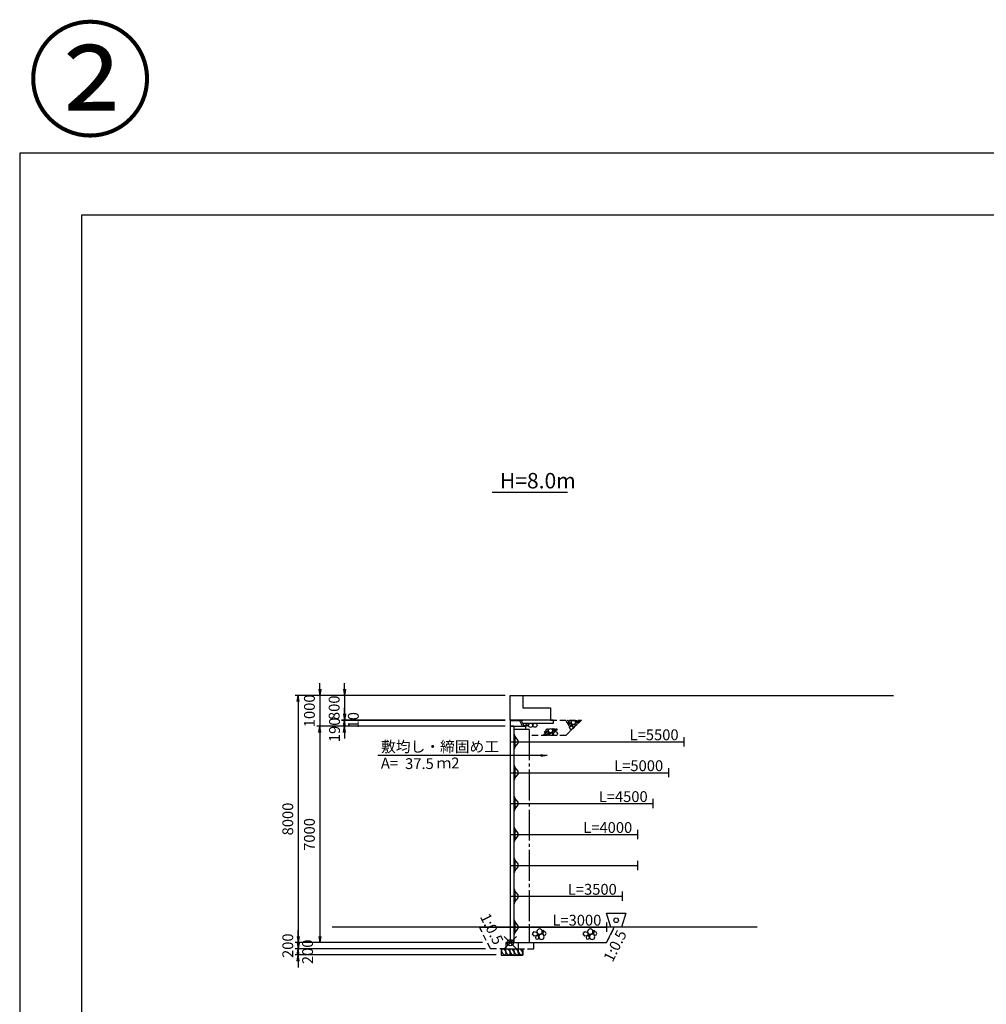
# Model space of a CAD drawing. Extents: x 0 to 366400, y 0 to 63720.
# Drawn here: x 94100 to 125378, y 31860 to 63720 of the extents above; entities that cross this region are included whole.
import ezdxf
from ezdxf.enums import TextEntityAlignment as Align

# ---------------------------------------------------------------- set-up
doc = ezdxf.new("R2010")
doc.units = 0
doc.header["$LTSCALE"] = 100
doc.header["$MEASUREMENT"] = 0
doc.header["$PDMODE"] = 35
doc.header["$PDSIZE"] = 200
doc.linetypes.add('CENTER', pattern=[13, 10, -1, 1, -1])
doc.linetypes.add('DASH3', pattern=[3, 2, -1])
doc.layers.get('0').update_dxf_attribs({"linetype": 'CONTINUOUS'})
doc.layers.get('DEFPOINTS').update_dxf_attribs({"linetype": 'CONTINUOUS'})
for name, color, linetype in [('D-BGD', 7, 'CONTINUOUS'), ('D-STR', 1, 'CONTINUOUS'), ('D-STR-DIM', 7, 'CONTINUOUS'), ('D-STR-HTXT', 7, 'CONTINUOUS'), ('D-STR-STR3', 4, 'CONTINUOUS'), ('D-TTL', 2, 'CONTINUOUS'), ('D-TTL-TXT', 7, 'CONTINUOUS')]:
    doc.layers.add(name, color=color, linetype=linetype)
doc.layers.add('D-DCR-HCH01', color=40, linetype='CONTINUOUS', lineweight=25)
doc.layers.add('D-WORK-01', color=11, linetype='CONTINUOUS', lineweight=30, plot=False)
doc.styles.add('YOKO_GOTHIC', font='txt')
doc.dimstyles.get("Standard").update_dxf_attribs({"dimtxt": 350, "dimasz": 200, "dimexe": 100, "dimexo": 162.5, "dimgap": 162.5, "dimtad": 1, "dimdec": 4, "dimdsep": 46, "dimtxsty": 'Standard', "dimblk": 'OPEN', "dimcen": 0.09, "dimadec": 0, "dimazin": 0, "dimtfac": 1, "dimtdec": 4, "dimtix": 1, "dimtmove": 2, "dimatfit": 3, "dimldrblk": 'OPEN', "dimfxl": 1, "dimtolj": 1, "dimarcsym": 0})
doc.dimstyles.new('STANDARD2', dxfattribs={"dimtxt": 350, "dimasz": 200, "dimexe": 100, "dimexo": 100, "dimgap": 50, "dimtad": 1, "dimjust": 2, "dimdec": 0, "dimdsep": 46, "dimtxsty": 'Standard', "dimblk": 'NONE', "dimcen": 0, "dimse1": 1, "dimse2": 1, "dimsd1": 1, "dimsd2": 1, "dimadec": 0, "dimazin": 0, "dimtfac": 1, "dimtdec": 0, "dimtix": 1, "dimtmove": 2, "dimatfit": 3, "dimldrblk": 'NONE', "dimfxl": 1, "dimtolj": 1, "dimarcsym": 0})

# ---------------------------------------------------------------- blocks, each defined once
blk = doc.blocks.new('_Open')
at = {"color": 0, "linetype": 'ByBlock', "lineweight": -2}
for p, q in [((-1, 0.17), (0, 0)), ((-1, -0.17), (0, 0)), ((0, 0), (-1, 0))]:
    blk.add_line(p, q, dxfattribs=at)
blk = doc.blocks.new('*D56')
at = {"layer": 'D-STR-DIM', "color": 0, "lineweight": -2, "transparency": 16777216}
for p, q in [((103113, 34056), (103113, 34256)), ((103113, 33856), (103113, 33656)), ((109171, 33656), (103013, 33656)), ((103113, 33456), (103113, 33256))]:
    blk.add_line(p, q, dxfattribs=at)
at = {"layer": 'DEFPOINTS', "color": 0, "transparency": 16777216}
for p in [(109233, 33856), (103113, 33656), (109333, 33656)]:
    blk.add_point(p, dxfattribs=at)
at = {"layer": 'D-STR-DIM', "color": 0, "lineweight": -2, "transparency": 16777216, "xscale": 200, "yscale": 200, "zscale": 200}
for p, rotation in [((103113, 33856), 270), ((103113, 33656), 90)]:
    blk.add_blockref('_Open', p, dxfattribs=dict(at, rotation=rotation))
at = {"layer": 'D-STR-DIM', "color": 0, "transparency": 16777216, "insert": (102775, 33756), "char_height": 350, "attachment_point": 5, "rotation": 90, "style": 'YOKO_GOTHIC'}
blk.add_mtext('\\A1;200', dxfattribs=at)
blk = doc.blocks.new('*D57')
at = {"layer": 'D-STR-DIM', "color": 0, "lineweight": -2, "transparency": 16777216}
for p, q in [((103113, 33856), (103113, 34056)), ((109521, 33456), (103013, 33456)), ((103113, 33656), (103113, 33456)), ((103113, 33256), (103113, 33056))]:
    blk.add_line(p, q, dxfattribs=at)
at = {"layer": 'DEFPOINTS', "color": 0, "transparency": 16777216}
for p in [(103113, 33456), (109333, 33656), (109683, 33456)]:
    blk.add_point(p, dxfattribs=at)
at = {"layer": 'D-STR-DIM', "color": 0, "lineweight": -2, "transparency": 16777216, "xscale": 200, "yscale": 200, "zscale": 200}
for p, rotation in [((103113, 33656), 270), ((103113, 33456), 90)]:
    blk.add_blockref('_Open', p, dxfattribs=dict(at, rotation=rotation))
at = {"layer": 'D-STR-DIM', "color": 0, "transparency": 16777216, "insert": (103416, 33558), "char_height": 350, "attachment_point": 5, "rotation": 90, "style": 'YOKO_GOTHIC'}
blk.add_mtext('\\A1;200', dxfattribs=at)
blk = doc.blocks.new('*D58')
at = {"layer": 'D-STR-DIM', "color": 0, "lineweight": -2, "transparency": 16777216}
for p, q in [((109813, 40856), (103713, 40856)), ((103813, 40656), (103813, 34056)), ((109071, 33856), (103713, 33856))]:
    blk.add_line(p, q, dxfattribs=at)
at = {"layer": 'DEFPOINTS', "color": 0, "transparency": 16777216}
for p in [(109976, 40856), (103813, 33856), (109233, 33856)]:
    blk.add_point(p, dxfattribs=at)
at = {"layer": 'D-STR-DIM', "color": 0, "lineweight": -2, "transparency": 16777216, "xscale": 200, "yscale": 200, "zscale": 200}
for p, rotation in [((103813, 40856), 90), ((103813, 33856), 270)]:
    blk.add_blockref('_Open', p, dxfattribs=dict(at, rotation=rotation))
at = {"layer": 'D-STR-DIM', "color": 0, "transparency": 16777216, "insert": (103475, 37356), "char_height": 350, "attachment_point": 5, "rotation": 90, "style": 'YOKO_GOTHIC'}
blk.add_mtext('\\A1;7000', dxfattribs=at)
blk = doc.blocks.new('*D59')
at = {"layer": 'D-STR-DIM', "color": 0, "lineweight": -2, "transparency": 16777216}
for p, q in [((104613, 41246), (104613, 41446)), ((109813, 41046), (104513, 41046)), ((109813, 40856), (104513, 40856)), ((104613, 41046), (104613, 40856)), ((104613, 40656), (104613, 40456))]:
    blk.add_line(p, q, dxfattribs=at)
at = {"layer": 'DEFPOINTS', "color": 0, "transparency": 16777216}
for p in [(104613, 40856), (109976, 41046), (109976, 40856)]:
    blk.add_point(p, dxfattribs=at)
at = {"layer": 'D-STR-DIM', "color": 0, "lineweight": -2, "transparency": 16777216, "xscale": 200, "yscale": 200, "zscale": 200}
for p, rotation in [((104613, 41046), 270), ((104613, 40856), 90)]:
    blk.add_blockref('_Open', p, dxfattribs=dict(at, rotation=rotation))
at = {"layer": 'D-STR-DIM', "color": 0, "transparency": 16777216, "insert": (104288, 40741), "char_height": 350, "attachment_point": 5, "rotation": 90, "style": 'YOKO_GOTHIC'}
blk.add_mtext('\\A1;190', dxfattribs=at)
blk = doc.blocks.new('*D60')
at = {"layer": 'D-STR-DIM', "color": 0, "lineweight": -2, "transparency": 16777216}
for p, q in [((104613, 41256), (104613, 41456)), ((109813, 41056), (104513, 41056)), ((109813, 41046), (104513, 41046)), ((104613, 41056), (104613, 41046)), ((104613, 40846), (104613, 40646))]:
    blk.add_line(p, q, dxfattribs=at)
at = {"layer": 'DEFPOINTS', "color": 0, "transparency": 16777216}
for p in [(104613, 41046), (109976, 41056), (109976, 41046)]:
    blk.add_point(p, dxfattribs=at)
at = {"layer": 'D-STR-DIM', "color": 0, "lineweight": -2, "transparency": 16777216, "xscale": 200, "yscale": 200, "zscale": 200}
for p, rotation in [((104613, 41056), 270), ((104613, 41046), 90)]:
    blk.add_blockref('_Open', p, dxfattribs=dict(at, rotation=rotation))
at = {"layer": 'D-STR-DIM', "color": 0, "transparency": 16777216, "insert": (104896, 41051), "char_height": 350, "attachment_point": 5, "rotation": 90, "style": 'YOKO_GOTHIC'}
blk.add_mtext('\\A1;10', dxfattribs=at)
blk = doc.blocks.new('*D61')
at = {"layer": 'D-STR-DIM', "color": 0, "lineweight": -2, "transparency": 16777216}
for p, q in [((104613, 42056), (104613, 42256)), ((109813, 41856), (104513, 41856)), ((104613, 41856), (104613, 41056)), ((109813, 41056), (104513, 41056)), ((104613, 40856), (104613, 40656))]:
    blk.add_line(p, q, dxfattribs=at)
at = {"layer": 'DEFPOINTS', "color": 0, "transparency": 16777216}
for p in [(109976, 41856), (104613, 41056), (109976, 41056)]:
    blk.add_point(p, dxfattribs=at)
at = {"layer": 'D-STR-DIM', "color": 0, "lineweight": -2, "transparency": 16777216, "xscale": 200, "yscale": 200, "zscale": 200}
for p, rotation in [((104613, 41856), 270), ((104613, 41056), 90)]:
    blk.add_blockref('_Open', p, dxfattribs=dict(at, rotation=rotation))
at = {"layer": 'D-STR-DIM', "color": 0, "transparency": 16777216, "insert": (104275, 41456), "char_height": 350, "attachment_point": 5, "rotation": 90, "style": 'YOKO_GOTHIC'}
blk.add_mtext('\\A1;800', dxfattribs=at)
blk = doc.blocks.new('*D62')
at = {"layer": 'D-STR-DIM', "color": 0, "lineweight": -2, "transparency": 16777216}
for p, q in [((103813, 42056), (103813, 42256)), ((109813, 41856), (103713, 41856)), ((103813, 41856), (103813, 40856)), ((109813, 40856), (103713, 40856)), ((103813, 40656), (103813, 40456))]:
    blk.add_line(p, q, dxfattribs=at)
at = {"layer": 'DEFPOINTS', "color": 0, "transparency": 16777216}
for p in [(109976, 41856), (103813, 40856), (109976, 40856)]:
    blk.add_point(p, dxfattribs=at)
at = {"layer": 'D-STR-DIM', "color": 0, "lineweight": -2, "transparency": 16777216, "xscale": 200, "yscale": 200, "zscale": 200}
for p, rotation in [((103813, 41856), 270), ((103813, 40856), 90)]:
    blk.add_blockref('_Open', p, dxfattribs=dict(at, rotation=rotation))
at = {"layer": 'D-STR-DIM', "color": 0, "transparency": 16777216, "insert": (103475, 41356), "char_height": 350, "attachment_point": 5, "rotation": 90, "style": 'YOKO_GOTHIC'}
blk.add_mtext('\\A1;1000', dxfattribs=at)
blk = doc.blocks.new('*D63')
at = {"layer": 'D-STR-DIM', "color": 0, "lineweight": -2, "transparency": 16777216}
for p, q in [((109813, 41856), (103013, 41856)), ((103113, 41656), (103113, 34056)), ((109071, 33856), (103013, 33856))]:
    blk.add_line(p, q, dxfattribs=at)
at = {"layer": 'DEFPOINTS', "color": 0, "transparency": 16777216}
for p in [(109976, 41856), (103113, 33856), (109233, 33856)]:
    blk.add_point(p, dxfattribs=at)
at = {"layer": 'D-STR-DIM', "color": 0, "lineweight": -2, "transparency": 16777216, "xscale": 200, "yscale": 200, "zscale": 200}
for p, rotation in [((103113, 41856), 90), ((103113, 33856), 270)]:
    blk.add_blockref('_Open', p, dxfattribs=dict(at, rotation=rotation))
at = {"layer": 'D-STR-DIM', "color": 0, "transparency": 16777216, "insert": (102775, 37856), "char_height": 350, "attachment_point": 5, "rotation": 90}
blk.add_mtext('\\A1;8000', dxfattribs=at)
blk = doc.blocks.new('*D177')
at = {"layer": 'DEFPOINTS', "color": 0, "transparency": 16777216}
for p in [(110091, 40356), (115591, 40356), (115591, 40356)]:
    blk.add_point(p, dxfattribs=at)
at = {"layer": 'D-STR-DIM', "color": 0, "transparency": 16777216, "insert": (114629, 40581), "char_height": 350, "attachment_point": 5, "style": 'YOKO_GOTHIC'}
blk.add_mtext('\\A1;L=5500', dxfattribs=at)
blk = doc.blocks.new('_None')
blk = doc.blocks.new('*D178')
at = {"layer": 'DEFPOINTS', "color": 0, "transparency": 16777216}
for p in [(110091, 39356), (115091, 39356), (115091, 39356)]:
    blk.add_point(p, dxfattribs=at)
at = {"layer": 'D-STR-DIM', "color": 0, "transparency": 16777216, "insert": (114129, 39581), "char_height": 350, "attachment_point": 5, "style": 'YOKO_GOTHIC'}
blk.add_mtext('\\A1;L=5000', dxfattribs=at)
blk = doc.blocks.new('*D179')
at = {"layer": 'DEFPOINTS', "color": 0, "transparency": 16777216}
for p in [(110091, 38356), (114591, 38356), (114591, 38356)]:
    blk.add_point(p, dxfattribs=at)
at = {"layer": 'D-STR-DIM', "color": 0, "transparency": 16777216, "insert": (113629, 38581), "char_height": 350, "attachment_point": 5, "style": 'YOKO_GOTHIC'}
blk.add_mtext('\\A1;L=4500', dxfattribs=at)
blk = doc.blocks.new('*D180')
at = {"layer": 'DEFPOINTS', "color": 0, "transparency": 16777216}
for p in [(110091, 37356), (114091, 37356), (114091, 37356)]:
    blk.add_point(p, dxfattribs=at)
at = {"layer": 'D-STR-DIM', "color": 0, "transparency": 16777216, "insert": (113129, 37581), "char_height": 350, "attachment_point": 5, "style": 'YOKO_GOTHIC'}
blk.add_mtext('\\A1;L=4000', dxfattribs=at)
blk = doc.blocks.new('*D181')
at = {"layer": 'DEFPOINTS', "color": 0, "transparency": 16777216}
for p in [(110091, 35356), (113591, 35356), (113591, 35356)]:
    blk.add_point(p, dxfattribs=at)
at = {"layer": 'D-STR-DIM', "color": 0, "transparency": 16777216, "insert": (112629, 35581), "char_height": 350, "attachment_point": 5, "style": 'YOKO_GOTHIC'}
blk.add_mtext('\\A1;L=3500', dxfattribs=at)
blk = doc.blocks.new('*D182')
at = {"layer": 'DEFPOINTS', "color": 0, "transparency": 16777216}
for p in [(110091, 34356), (113091, 34356), (113091, 34356)]:
    blk.add_point(p, dxfattribs=at)
at = {"layer": 'D-STR-DIM', "color": 0, "transparency": 16777216, "insert": (112129, 34581), "char_height": 350, "attachment_point": 5, "style": 'YOKO_GOTHIC'}
blk.add_mtext('\\A1;L=3000', dxfattribs=at)
blk = doc.blocks.new('A$C196428BB')
at = {"layer": 'D-STR', "color": 7}
blk.add_lwpolyline([(438, 178), (383, 255), (293, 225), (293, 131), (383, 102)], close=True, dxfattribs=at)
for centre, radius in [((211, 252), 86.2), ((55, 191), 55.4), ((88, 265), 24.6), ((150, 86), 86.2), ((261, 149), 24.6), ((291, 62), 55.4)]:
    blk.add_circle(centre, radius, dxfattribs=at)

msp = doc.modelspace()

# ---------------------------------------------------------------- linework, layer by layer
at = {"layer": 'D-BGD'}
msp.add_line((117965.50435, 34355.53613), (104209.32382, 34355.53613), dxfattribs=at)
at = {"layer": 'D-DCR-HCH01'}
msp.add_lwpolyline([(110590.649, 33855.53613), (113090.649, 33855.53613), (113340.649, 34355.53613), (110590.649, 34355.53613)], close=True, dxfattribs=at)
at = {"layer": 'D-STR'}
for p, q in [((109975.649, 41855.53613), (110375.649, 41855.53613)), ((109975.649, 41055.53613), (109975.649, 41855.53613)), ((110375.649, 41855.53613), (110375.649, 41455.53613)), ((110375.649, 41455.53613), (111275.649, 41455.53613)), ((111275.649, 41455.53613), (111275.649, 41055.53613)), ((111275.649, 41055.53613), (109975.649, 41055.53613)), ((109975.649, 41045.53613), (109975.649, 40855.53613)), ((109975.649, 41045.53613), (110275.649, 41045.53613)), ((109975.649, 40855.53613), (109975.649, 33855.53613)), ((109975.649, 40855.53613), (110470.649, 40855.53613)), ((110090.649, 40855.53613), (110090.649, 33855.53613)), ((110370.649, 40855.53613), (110270.649, 41055.53613)), ((110426.5507, 40855.53613), (110326.5507, 41055.53613)), ((110470.649, 40855.53613), (110470.649, 40755.53613)), ((110470.649, 40755.53613), (110090.649, 40755.53613)), ((110119.649, 40575.53613), (110090.649, 40575.53613)), ((110090.649, 40575.53613), (110090.649, 40135.53613)), ((110119.649, 40535.53613), (110119.649, 40575.53613)), ((110119.649, 40535.53613), (110119.649, 40175.53613)), ((110229.649, 40400.53613), (110119.649, 40535.53613)), ((109975.649, 40355.53613), (110090.649, 40355.53613)), ((110119.649, 40175.53613), (110229.649, 40310.53613)), ((110119.649, 40135.53613), (110119.649, 40175.53613)), ((110229.649, 40310.53613), (110229.649, 40400.53613)), ((110090.649, 40135.53613), (110119.649, 40135.53613)), ((110119.649, 39575.53613), (110090.649, 39575.53613)), ((110090.649, 39575.53613), (110090.649, 39135.53613)), ((110119.649, 39535.53613), (110119.649, 39575.53613)), ((110119.649, 39535.53613), (110119.649, 39175.53613)), ((110229.649, 39400.53613), (110119.649, 39535.53613)), ((109975.649, 39355.53613), (110090.649, 39355.53613)), ((110119.649, 39175.53613), (110229.649, 39310.53613)), ((110229.649, 39310.53613), (110229.649, 39400.53613)), ((110090.649, 39135.53613), (110119.649, 39135.53613)), ((110119.649, 39135.53613), (110119.649, 39175.53613)), ((110119.649, 38575.53613), (110090.649, 38575.53613)), ((110090.649, 38575.53613), (110090.649, 38135.53613)), ((110119.649, 38535.53613), (110119.649, 38575.53613)), ((109975.649, 38355.53613), (110090.649, 38355.53613)), ((110119.649, 38535.53613), (110119.649, 38175.53613)), ((110229.649, 38400.53613), (110119.649, 38535.53613)), ((110119.649, 38175.53613), (110229.649, 38310.53613)), ((110229.649, 38310.53613), (110229.649, 38400.53613)), ((110090.649, 38135.53613), (110119.649, 38135.53613)), ((110119.649, 38135.53613), (110119.649, 38175.53613)), ((109975.649, 37355.53613), (110090.649, 37355.53613)), ((110119.649, 37575.53613), (110090.649, 37575.53613)), ((110090.649, 37575.53613), (110090.649, 37135.53613)), ((110119.649, 37535.53613), (110119.649, 37575.53613)), ((110119.649, 37535.53613), (110119.649, 37175.53613)), ((110229.649, 37400.53613), (110119.649, 37535.53613)), ((110119.649, 37175.53613), (110229.649, 37310.53613)), ((110229.649, 37310.53613), (110229.649, 37400.53613)), ((110090.649, 37135.53613), (110119.649, 37135.53613)), ((110119.649, 37135.53613), (110119.649, 37175.53613)), ((109975.649, 36355.53613), (110090.649, 36355.53613)), ((110119.649, 36575.53613), (110090.649, 36575.53613)), ((110090.649, 36575.53613), (110090.649, 36135.53613)), ((110119.649, 36535.53613), (110119.649, 36575.53613)), ((110119.649, 36535.53613), (110119.649, 36175.53613)), ((110229.649, 36400.53613), (110119.649, 36535.53613)), ((110229.649, 36310.53613), (110229.649, 36400.53613)), ((110090.649, 36135.53613), (110119.649, 36135.53613)), ((110119.649, 36175.53613), (110229.649, 36310.53613)), ((110119.649, 36135.53613), (110119.649, 36175.53613)), ((110119.649, 35575.53613), (110090.649, 35575.53613)), ((110090.649, 35575.53613), (110090.649, 35135.53613)), ((110119.649, 35535.53613), (110119.649, 35575.53613)), ((110119.649, 35535.53613), (110119.649, 35175.53613)), ((110229.649, 35400.53613), (110119.649, 35535.53613)), ((110229.649, 35310.53613), (110229.649, 35400.53613)), ((109975.649, 35355.53613), (110090.649, 35355.53613)), ((110090.649, 35135.53613), (110119.649, 35135.53613)), ((110119.649, 35175.53613), (110229.649, 35310.53613)), ((110119.649, 35135.53613), (110119.649, 35175.53613)), ((110119.649, 34575.53613), (110090.649, 34575.53613)), ((110090.649, 34575.53613), (110090.649, 34135.53613)), ((110119.649, 34535.53613), (110119.649, 34575.53613)), ((110119.649, 34535.53613), (110119.649, 34175.53613)), ((110229.649, 34400.53613), (110119.649, 34535.53613)), ((108983.149, 34355.53613), (109975.649, 34355.53613)), ((109975.649, 34355.53613), (110090.649, 34355.53613)), ((110090.649, 34135.53613), (110119.649, 34135.53613)), ((110119.649, 34175.53613), (110229.649, 34310.53613)), ((110119.649, 34135.53613), (110119.649, 34175.53613)), ((110229.649, 34310.53613), (110229.649, 34400.53613)), ((109833.149, 33855.53613), (109833.149, 33655.53613)), ((109833.149, 33855.53613), (110233.149, 33855.53613)), ((110233.149, 33855.53613), (110233.149, 33655.53613)), ((109683.149, 33655.53613), (110383.149, 33655.53613)), ((109683.149, 33655.53613), (109683.149, 33455.53613)), ((109683.149, 33455.53613), (110383.149, 33455.53613)), ((110383.149, 33655.53613), (110383.149, 33455.53613))]:
    msp.add_line(p, q, dxfattribs=at)
at = {"layer": 'D-STR', "lineweight": 25}
for p, q in [((109975.649, 41055.53613), (110375.649, 41055.53613)), ((110090.649, 40855.53613), (109975.649, 40855.53613))]:
    msp.add_line(p, q, dxfattribs=at)
at = {"layer": 'D-STR', "linetype": 'DASH3'}
for p, q in [((111275.649, 41055.53613), (112275.649, 41055.53613)), ((111775.649, 40555.53613), (112275.649, 41055.53613)), ((111775.649, 40555.53613), (110590.649, 40555.53613)), ((109333.149, 33655.53613), (108983.149, 34355.53613)), ((113090.649, 33855.53613), (113340.649, 34355.53613)), ((110733.149, 33855.53613), (113090.649, 33855.53613)), ((110733.149, 33655.53613), (110733.149, 33855.53613)), ((109833.149, 33655.53613), (109333.149, 33655.53613)), ((110233.149, 33655.53613), (110733.149, 33655.53613))]:
    msp.add_line(p, q, dxfattribs=at)
at = {"layer": 'D-STR', "linetype": 'CENTER'}
for p, q in [((110590.649, 40755.53613), (110090.649, 40755.53613)), ((110590.649, 40755.53613), (110590.649, 33855.53613)), ((110233.149, 33855.53613), (110590.649, 33855.53613))]:
    msp.add_line(p, q, dxfattribs=at)
at = {"layer": 'D-STR', "linetype": 'Continuous'}
for p, q in [((115590.649, 40505.53613), (115590.649, 40205.53613)), ((110090.649, 40355.53613), (115590.649, 40355.53613)), ((110090.649, 39355.53613), (115090.649, 39355.53613)), ((115090.649, 39505.53613), (115090.649, 39205.53613)), ((110090.649, 38355.53613), (114590.649, 38355.53613)), ((114590.649, 38505.53613), (114590.649, 38205.53613)), ((110090.649, 37355.53613), (114090.649, 37355.53613)), ((114090.649, 37505.53613), (114090.649, 37205.53613)), ((110090.649, 36355.53613), (114090.649, 36355.53613)), ((114090.649, 36505.53613), (114090.649, 36205.53613)), ((113590.649, 35505.53613), (113590.649, 35205.53613)), ((110090.649, 35355.53613), (113590.649, 35355.53613)), ((113090.649, 34505.53613), (113090.649, 34205.53613)), ((110090.649, 34355.53613), (113090.649, 34355.53613))]:
    msp.add_line(p, q, dxfattribs=at)
at = {"layer": 'D-STR'}
for points in [[(110375.649, 41855.53613), (122375.649, 41855.53613)], [(110376.5507, 40955.53613), (111375.649, 40955.53613), (111375.649, 41055.53613), (111275.649, 41055.53613)]]:
    msp.add_lwpolyline(points, dxfattribs=at)
for centre, radius in [((110446.12016, 40912.10223), 42.20967), ((110630.87705, 40885.65788), 67.36741), ((110703.77726, 40935.91561), 18.7548), ((110775.52808, 40889.84787), 64.25656), ((111348.54145, 40762.81632), 18.7548), ((111831.56346, 41007.97254), 42.20967), ((111854.85169, 40940.51852), 28.14233), ((111950.3649, 40813.48455), 58.00041), ((111963.45293, 40901.78757), 23.5915), ((112016.32035, 40981.52819), 67.36741), ((112031.68855, 40875.73626), 42.20967), ((112089.22057, 41031.78592), 18.7548), ((112137.26896, 41017.74748), 28.14233), ((112160.61211, 40973.69034), 23.5915), ((112198.54803, 41017.74735), 28.14233), ((111114.17257, 40671.54892), 28.14233), ((111119.50559, 40574.75975), 13.46737), ((111178.12046, 40582.74898), 13.46737), ((111222.77381, 40632.81797), 23.5915), ((111225.43802, 40576.89366), 23.5915), ((111275.64123, 40712.55859), 67.36741), ((111295.5981, 40601.41499), 42.20967), ((111361.95813, 40582.74898), 13.46737), ((111396.58983, 40748.77789), 28.14233), ((111436.1526, 40619.08075), 64.25656), ((111419.93298, 40704.72074), 23.5915), ((111457.86891, 40748.77775), 28.14233), ((111937.44994, 40737.20664), 13.46737)]:
    msp.add_circle(centre, radius, dxfattribs=at)
for centre, major_axis, ratio in [((110527.56999, 40907.1735), (-19.45708, -43.25806), 0.7563926899), ((111172.33418, 40734.07421), (-19.45708, -43.25806), 0.7563926899), ((111904.79529, 40904.5242), (-23.8076, -51.04048), 0.4807976294), ((111913.0133, 41003.04381), (-19.45708, -43.25806), 0.7563926899), ((112101.95468, 40939.144), (-23.8076, -51.04048), 0.4807976294), ((111094.2052, 40601.3692), (-30.70903, -24.57876), 0.43359741), ((111164.11617, 40635.5546), (-23.8076, -51.04048), 0.4807976294), ((111361.27556, 40670.1744), (-23.8076, -51.04048), 0.4807976294)]:
    msp.add_ellipse(centre, major_axis=major_axis, ratio=ratio, dxfattribs=at)
at = {"layer": 'D-STR', "extrusion": (0, 0, -1)}
for centre in [(109764.49033, 33554.86021), (109896.7373, 33554.86021), (110031.34584, 33554.86021), (110165.95438, 33554.86021), (110300.56292, 33554.86021)]:
    msp.add_ellipse(centre, major_axis=(56.11008, -89.4086), ratio=0.5711579867, dxfattribs=at)
at = {"layer": 'D-STR-STR3'}
msp.add_lwpolyline([(113575.649, 34355.53613), (113225.649, 34355.53613), (113090.649, 34805.53613), (113710.649, 34805.53613)], close=True, dxfattribs=at)
msp.add_circle((113400.649, 34580.53613), 75, dxfattribs=at)
at = {"layer": 'D-TTL'}
for points in [[(94100, 0), (178200, 0), (178200, 59400), (94100, 59400)], [(96100, 2000), (176200, 2000), (176200, 57400), (96100, 57400)]]:
    msp.add_lwpolyline(points, close=True, dxfattribs=at)
at = {"layer": 'D-TTL-TXT'}
msp.add_lwpolyline([(109386.18558, 48434.5857), (111831.30589, 48434.5857)], dxfattribs=at)
at = {"layer": 'D-WORK-01'}
msp.add_point((109975.649, 33855.53613), dxfattribs=at)

# ---------------------------------------------------------------- block references
at = {"layer": 'D-DCR-HCH01', "xscale": -1}
for p in [(111135.24258, 33959.12705), (112772.86786, 33959.12705)]:
    msp.add_blockref('A$C196428BB', p, dxfattribs=at)

# ---------------------------------------------------------------- texts
at = {"layer": 'D-STR-HTXT', "style": 'YOKO_GOTHIC'}
msp.add_text('敷均し・締固め工', height=350, dxfattribs=at).set_placement((105792.09653, 40197.86766), align=Align.MIDDLE_LEFT)
for s, p in [('A=', (106343.01405, 39487.45558)), ('37.5', (107499.82848, 39473.21373)), ('ｍ2', (108330.45029, 39494.23624))]:
    msp.add_text(s, height=350, dxfattribs=at).set_placement(p, align=Align.RIGHT)
for rotation, p in [(296.565051177, (108983.26006, 34698.14045)), (63.434948823, (113284.60883, 33200.41256))]:
    msp.add_text('1:0.5', height=350, rotation=rotation, dxfattribs=at).set_placement(p)
at = {"layer": 'D-TTL-TXT'}
msp.add_text('H=8.0m', height=500, dxfattribs=at).set_placement((109639.26282, 48553.9481))
at = {"layer": 'D-WORK-01', "style": 'YOKO_GOTHIC'}
msp.add_text('②', height=3000, dxfattribs=at).set_placement((94333.12884, 60258.00543))

# ---------------------------------------------------------------- dimensions: what is measured, and where the dimension line sits
at = {"layer": 'D-STR-DIM'}
for base, p1, p2, override, picture, middle in [((103812.9715, 40855.53613), (109975.649, 41855.53613), (109975.649, 40855.53613), {"dimtxsty": 'YOKO_GOTHIC', "dimblk1": 'Open', "dimblk2": 'Open', "dimsah": 1}, '*D62', (103475.4715, 41355.53613)), ((104612.9715, 41055.53613), (109975.649, 41855.53613), (109975.649, 41055.53613), {"dimtxsty": 'YOKO_GOTHIC', "dimblk1": 'Open', "dimblk2": 'Open', "dimsah": 1}, '*D61', (104275.4715, 41455.53613)), ((103812.9715, 33855.53613), (109975.649, 40855.53613), (109233.149, 33855.53613), {"dimtxsty": 'YOKO_GOTHIC', "dimblk1": 'Open', "dimblk2": 'Open', "dimsah": 1}, '*D58', (103475.4715, 37355.53613)), ((103112.9715, 33655.53613), (109233.149, 33855.53613), (109333.149, 33655.53613), {"dimtxsty": 'YOKO_GOTHIC', "dimblk1": 'Open', "dimblk2": 'Open', "dimsah": 1, "dimse1": 1}, '*D56', (102775.4715, 33755.53613))]:
    dim = msp.add_linear_dim(base=base, p1=p1, p2=p2, angle=90, dimstyle='Standard', override=override, dxfattribs=at)
    dim.commit()
    dim.dimension.update_dxf_attribs({"geometry": picture, "text_midpoint": middle})
dim = msp.add_linear_dim(base=(103112.9715, 33855.53613), p1=(109975.649, 41855.53613), p2=(109233.149, 33855.53613), angle=90, dimstyle='Standard', dxfattribs=at)
dim.commit()
dim.dimension.update_dxf_attribs({"geometry": '*D63', "text_midpoint": (102775.4715, 37855.53613)})
for base, p1, p2, override, picture, middle in [((104612.9715, 40855.53613), (109975.649, 41045.53613), (109975.649, 40855.53613), {"dimtxsty": 'YOKO_GOTHIC', "dimblk1": 'Open', "dimblk2": 'Open', "dimsah": 1}, '*D59', (104287.64406, 40740.99944)), ((104612.9715, 41045.53613), (109975.649, 41055.53613), (109975.649, 41045.53613), {"dimtxsty": 'YOKO_GOTHIC', "dimblk1": 'Open', "dimblk2": 'Open', "dimsah": 1}, '*D60', (104896.19531, 41050.53613)), ((103112.9715, 33455.53613), (109333.149, 33655.53613), (109683.149, 33455.53613), {"dimtxsty": 'YOKO_GOTHIC', "dimblk1": 'Open', "dimblk2": 'Open', "dimsah": 1, "dimse1": 1}, '*D57', (103416.0361, 33558.39673))]:
    dim = msp.add_linear_dim(base=base, p1=p1, p2=p2, angle=90, dimstyle='Standard', override=override, dxfattribs=at)
    dim.commit()
    dim.dimension.update_dxf_attribs({"geometry": picture, "text_midpoint": middle, "dimtype": 160})
for base, p1, p2, picture, middle in [((115590.649, 40355.53613), (110090.649, 40355.53613), (115590.649, 40355.53613), '*D177', (114628.84697, 40580.53613)), ((115090.649, 39355.53613), (110090.649, 39355.53613), (115090.649, 39355.53613), '*D178', (114128.84697, 39580.53613)), ((114590.649, 38355.53613), (110090.649, 38355.53613), (114590.649, 38355.53613), '*D179', (113628.84697, 38580.53613)), ((114090.649, 37355.53613), (110090.649, 37355.53613), (114090.649, 37355.53613), '*D180', (113128.84697, 37580.53613)), ((113590.649, 35355.53613), (110090.649, 35355.53613), (113590.649, 35355.53613), '*D181', (112628.84697, 35580.53613)), ((113090.649, 34355.53613), (110090.649, 34355.53613), (113090.649, 34355.53613), '*D182', (112128.84697, 34580.53613))]:
    dim = msp.add_linear_dim(base=base, p1=p1, p2=p2, angle=180, text='L=<>', dimstyle='STANDARD2', override={"dimzin": 0, "dimpost": '<>', "dimtxsty": 'YOKO_GOTHIC', "dimblk1": 'Open', "dimblk2": 'Open', "dimsah": 1}, dxfattribs=at)
    dim.commit()
    dim.dimension.update_dxf_attribs({"geometry": picture, "text_midpoint": middle})

# ---------------------------------------------------------------- leaders
at = {"layer": 'D-STR-HTXT'}
msp.add_leader([(111164.70471, 39911.3898), (105690.65025, 39911.3898)], dimstyle='Standard', override={"dimgap": 162.5, "dimtad": 0, "dimldrblk": 'Open'}, dxfattribs=at)

doc.saveas('drawing.dxf')
